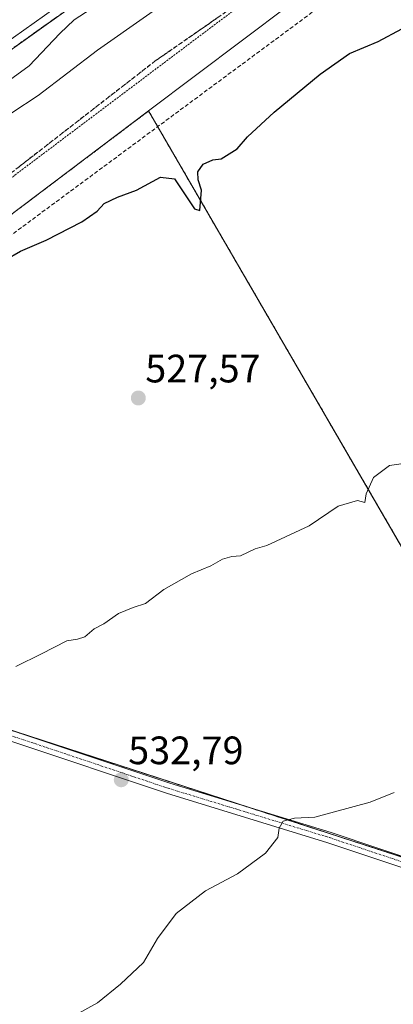
# Model space of a CAD drawing. Units: metres. Extents: x 576509 to 579944, y 4749677 to 4752031.
# Drawn here: x 579017 to 579112, y 4751549 to 4751798 of the extents above; entities that cross this region are included whole.
import ezdxf
from ezdxf.enums import TextEntityAlignment as Align

# ---------------------------------------------------------------- set-up
doc = ezdxf.new("R2010")
doc.units = ezdxf.units.M
doc.header["$MEASUREMENT"] = 0
for name, pattern in [('TRAZO_Y_PUNTO', [1, 0.5, -0.25, 0, -0.25]), ('TRAZOS', [0.75, 0.5, -0.25]), ('TRAZOSX2', [1.5, 1, -0.5])]:
    doc.linetypes.add(name, pattern=pattern)
for name, color, linetype, lineweight in [('Alambrada', 19, 'TRAZOS', 0), ('Arbolado forestal', 92, 'TRAZOS', 0), ('Arbolado forestal CxS', 92, 'Continuous', 0), ('Arcén (en calzada doble)', 9, 'Continuous', 13), ('Carretera de calzada doble', 1, 'Continuous', 13), ('Carretera de calzada doble Cxs', 1, 'Continuous', 13), ('Carátula', 7, 'Continuous', 5), ('Conducción de hidrocarburos lineal', 6, 'TRAZOSX2', 0), ('Curva de nivel maestra', 36, 'Continuous', 30), ('Curva de nivel normal', 36, 'Continuous', 0), ('Núcleo urbano', 19, 'Continuous', 0), ('Núcleo urbano CxS', 19, 'Continuous', 0), ('Pista no pavimentada', 254, 'Continuous', 13), ('Pista no pavimentada Cxs', 254, 'Continuous', 0), ('Pista pavimentada eje', 135, 'TRAZO_Y_PUNTO', 0), ('Prado', 92, 'Continuous', 0), ('Prado CxS', 92, 'Continuous', 0), ('Punto de cota en terreno', 7, 'Continuous', 0), ('Rótulo de punto de cota en terreno', 19, 'Continuous', 0), ('Talud superficial', 39, 'TRAZOSX2', 0)]:
    doc.layers.add(name, color=color, linetype=linetype, lineweight=lineweight)
doc.styles.add('Arial', font='txt', dxfattribs={"height": 0.2})

# ---------------------------------------------------------------- blocks, each defined once
blk = doc.blocks.new('*U151')
at = {"layer": 'Prado CxS', "color": 92, "linetype": 'Continuous', "lineweight": 0}
blk.add_polyline3d([(578791.32, 4751549.61, 519.42), (578875.1, 4751639.57, 523.31), (578939.08, 4751691.43, 524.6), (578953.21, 4751702.09, 524.59), (578977.04, 4751630.59, 528.98), (579169.74, 4751568.09, 538.32), (579049.7, 4751774.87, 523.75), (579109.12, 4751819.69, 523.05), (579246.47, 4751928.27, 519.6)], dxfattribs=at)
blk = doc.blocks.new('*U164')
at = {"layer": 'Núcleo urbano CxS', "color": 19, "linetype": 'Continuous', "lineweight": 0}
blk.add_polyline3d([(579246.47, 4751928.27, 519.6), (579109.12, 4751819.69, 523.05), (579049.7, 4751774.87, 523.75), (578953.21, 4751702.09, 524.59), (578939.08, 4751691.43, 524.6), (578875.1, 4751639.57, 523.31), (578791.32, 4751549.61, 519.42)], dxfattribs=at)
blk = doc.blocks.new('*U177')
at = {"layer": 'Curva de nivel normal', "color": 36, "linetype": 'Continuous', "lineweight": 0}
blk.add_polyline3d([(579016.15, 4751634.38, 530), (579022.6, 4751637.6, 530), (579029.02, 4751640.95, 530), (579031.72, 4751641.36, 530), (579033.55, 4751641.96, 530), (579035.96, 4751643.95, 530), (579038.41, 4751645.23, 530), (579042.07, 4751647.78, 530), (579045.79, 4751649.31, 530), (579048.94, 4751650.38, 530), (579053.58, 4751653.87, 530), (579060.53, 4751657.81, 530), (579065.44, 4751659.86, 530), (579068.37, 4751661.57, 530), (579070.76, 4751662.24, 530), (579072.94, 4751662.42, 530), (579076.65, 4751664.13, 530), (579079.56, 4751665.04, 530), (579090.34, 4751670.02, 530), (579097.6, 4751674.92, 530), (579102.53, 4751676.39, 530), (579104.36, 4751675.87, 530), (579104.72, 4751678.04, 530), (579106.57, 4751682.18, 530), (579110.64, 4751685.2, 530), (579115.8, 4751686.02, 530)], dxfattribs=at)
blk = doc.blocks.new('*U195')
at = {"layer": 'Curva de nivel normal', "color": 36, "linetype": 'Continuous', "lineweight": 0}
blk.add_polyline3d([(579026.41, 4751543.64, 535), (579036.74, 4751549.4, 535), (579042.6, 4751554.1, 535), (579048.42, 4751559.6, 535), (579051.97, 4751565.64, 535), (579056.66, 4751572, 535), (579064.1, 4751577.7, 535), (579072.2, 4751581.99, 535), (579079.25, 4751587.23, 535), (579082.39, 4751591.23, 535), (579082.72, 4751593.56, 535), (579083.71, 4751595.33, 535), (579086.63, 4751596.06, 535), (579091.74, 4751596.35, 535), (579105.71, 4751600.09, 535), (579111.8, 4751602.54, 535)], dxfattribs=at)
blk = doc.blocks.new('*U207')
at = {"layer": 'Curva de nivel normal', "color": 36, "linetype": 'Continuous', "lineweight": 0}
blk.add_polyline3d([(578997.12, 4751770, 515), (579019.47, 4751786.32, 515), (579027.28, 4751794.49, 515), (579030.88, 4751797.92, 515), (579038.04, 4751802.54, 515)], dxfattribs=at)
blk = doc.blocks.new('*U213')
at = {"layer": 'Curva de nivel maestra', "color": 36, "linetype": 'Continuous', "lineweight": 30}
blk.add_polyline3d([(579013.52, 4751737.24, 525), (579017.32, 4751739.46, 525), (579023.82, 4751742.21, 525), (579032.85, 4751746.87, 525), (579036.66, 4751749.54, 525), (579038.49, 4751751.48, 525), (579041.84, 4751753.08, 525), (579046.62, 4751754.84, 525), (579052.69, 4751758.1, 525), (579056.21, 4751757.68, 525), (579061.33, 4751750.1, 525), (579062.68, 4751749.74, 525), (579063.1, 4751754.86, 525), (579062.2, 4751757.5, 525), (579062.14, 4751759.53, 525), (579063.54, 4751761.4, 525), (579065.94, 4751762.5, 525), (579068.07, 4751762.74, 525), (579072.07, 4751765.29, 525), (579074.74, 4751768.36, 525), (579081.49, 4751774.6, 525), (579093.07, 4751784.21, 525), (579100.49, 4751789.41, 525), (579107.74, 4751792.48, 525), (579113.73, 4751795.68, 525)], dxfattribs=at)
blk = doc.blocks.new('5PATER')
at = {"layer": 'Carátula', "linetype": 'Continuous', "lineweight": 5}
h = blk.add_hatch(color=250, dxfattribs=at)
edge = h.paths.add_edge_path()
edge.add_ellipse((0, 0.01), major_axis=(-1.33, -1.34), ratio=0.999422, start_angle=0, end_angle=360)

msp = doc.modelspace()

# ---------------------------------------------------------------- linework, layer by layer
at = {"layer": 'Alambrada', "color": 19, "linetype": 'TRAZOS', "lineweight": 0}
msp.add_polyline3d([(579362.71, 4752024.33, 514.91), (579356.23, 4752019.46, 515.34), (579344.94, 4752010.97, 516.38), (579317.26, 4751992.8, 517.94), (579305.82, 4751987.68, 518.31), (579299.87, 4751984.48, 518.49), (579295.71, 4751981.36, 519.1), (579278.75, 4751968.09, 519.1), (579245.14, 4751940.57, 518.63), (579208.74, 4751908.4, 520.17), (579168.46, 4751872, 521.75), (579136.62, 4751848.57, 522.03), (579101.98, 4751823.46, 523.04), (579015.78, 4751758.58, 523.41), (578941.71, 4751698.82, 524.32), (578894.88, 4751656.41, 524.95)], dxfattribs=at)
at = {"layer": 'Arbolado forestal', "color": 92, "linetype": 'TRAZOS', "lineweight": 0}
for points in [[(578953.21, 4751702.09, 524.59), (579049.7, 4751774.87, 523.75)], [(578953.21, 4751702.09, 524.59), (578977.04, 4751630.59, 528.98), (579014.96, 4751618.29, 531.06), (579019.56, 4751616.8, 531.12), (579075.65, 4751598.6, 534.4), (579133.76, 4751579.76, 536.92), (579157.74, 4751571.98, 537.87), (579169.74, 4751568.09, 538.32), (579169.7, 4751568.17, 538.32), (579049.7, 4751774.87, 523.75)]]:
    msp.add_polyline3d(points, dxfattribs=at)
at = {"layer": 'Arbolado forestal CxS', "color": 92, "linetype": 'Continuous', "lineweight": 0}
msp.add_polyline3d([(578953.21, 4751702.09, 524.59), (579049.7, 4751774.87, 523.75), (579169.74, 4751568.09, 538.32), (578977.04, 4751630.59, 528.98), (578953.21, 4751702.09, 524.59)], close=True, dxfattribs=at)
at = {"layer": 'Arcén (en calzada doble)', "color": 9, "linetype": 'Continuous', "lineweight": 13}
msp.add_polyline3d([(579143.62, 4751880.58, 513.9), (579107.46, 4751853.91, 513.96), (579086.55, 4751839.17, 513.86), (579036.73, 4751805.93, 513.95), (578997.6, 4751778.04, 513.62), (578978.05, 4751763.23, 513.49), (578958.69, 4751747.98, 513.32), (578947.91, 4751738.93, 513.18), (578911.37, 4751707.73, 512.65), (578897.3, 4751694.82, 512.5), (578884.12, 4751682.66, 512.45), (578869.53, 4751668.57, 511.99), (578856.46, 4751655.85, 511.79), (578841.51, 4751641.05, 511.38), (578804.8, 4751603.77, 510.35)], dxfattribs=at)
at = {"layer": 'Carretera de calzada doble', "color": 1, "linetype": 'Continuous', "lineweight": 13}
msp.add_polyline3d([(579228.74, 4751953.06, 512.59), (579196.64, 4751925.43, 513.13), (579177.25, 4751909.58, 513.4), (579147.49, 4751885.99, 513.67), (579133.66, 4751875.51, 513.75), (579117.42, 4751863.66, 513.88), (579081.07, 4751838.33, 514.06), (579043.27, 4751812.68, 514), (579031.18, 4751804.64, 513.83), (579002.39, 4751784.18, 513.68), (578992.21, 4751776.66, 513.66), (578980.3, 4751767.71, 513.59), (578961.77, 4751753.35, 513.43)], dxfattribs=at)
at = {"layer": 'Carretera de calzada doble Cxs', "color": 1, "linetype": 'Continuous', "lineweight": 13}
msp.add_polyline3d([(579117.42, 4751863.66, 513.88), (579081.07, 4751838.33, 514.06), (579043.27, 4751812.68, 514), (579031.18, 4751804.64, 513.83), (579002.39, 4751784.18, 513.68), (578992.21, 4751776.66, 513.66), (578980.3, 4751767.71, 513.59), (578961.77, 4751753.35, 513.43), (578952.5, 4751746.16, 513.34), (578922.79, 4751721.81, 513.01), (578892.72, 4751695.73, 512.52), (578867.01, 4751672.5, 512.22), (578828.6, 4751635.31, 511.34)], dxfattribs=at)
at = {"layer": 'Conducción de hidrocarburos lineal', "color": 6, "linetype": 'TRAZOSX2', "lineweight": 0}
msp.add_polyline3d([(577837.54, 4750739.6, 517.2), (578035.02, 4750839.41, 523.05), (578185.49, 4750954.41, 522.15), (578216.02, 4750977.26, 521.13), (578357.17, 4751075.34, 509.67), (578461.6, 4751057.48, 509.82), (578627.35, 4751109.58, 506.21), (578748.08, 4751361.44, 515.81), (578796.59, 4751552.21, 520.23), (578957.64, 4751701.07, 524.82), (579170.93, 4751858.93, 521.83), (579300.94, 4751966.29, 520.03), (579367.01, 4752024.37, 514.73), (579367.02, 4752024.38, 514.73)], dxfattribs=at)
at = {"layer": 'Curva de nivel normal', "color": 36, "linetype": 'Continuous', "lineweight": 0}
msp.add_polyline3d([(579015.08, 4751774.41, 520), (579021.75, 4751778.82, 520), (579036.74, 4751790.26, 520), (579060.74, 4751807.07, 520)], dxfattribs=at)
at = {"layer": 'Núcleo urbano', "color": 19, "linetype": 'Continuous', "lineweight": 0}
for points in [[(579049.7, 4751774.87, 523.75), (579109.12, 4751819.69, 523.05), (579246.47, 4751928.27, 519.6), (579365.59, 4752024.36, 514.75)], [(578953.21, 4751702.09, 524.59), (579049.7, 4751774.87, 523.75)]]:
    msp.add_polyline3d(points, dxfattribs=at)
at = {"layer": 'Pista no pavimentada', "color": 254, "linetype": 'Continuous', "lineweight": 13}
for points in [[(578969.3, 4751631.7, 528.52), (579016.15, 4751617.94, 531.09), (579055.07, 4751604.9, 533.24), (579095.87, 4751592.42, 535.48), (579142.31, 4751576.9, 537.11)], [(579141.48, 4751574.37, 537.23), (579095.06, 4751589.88, 535.61), (579054.26, 4751602.36, 533.32), (579015.35, 4751615.4, 531.07), (578995.47, 4751621.7, 530.02), (578976.51, 4751626.74, 529.16), (578973.35, 4751626.98, 528.99), (578971.67, 4751625.22, 528.9)]]:
    msp.add_polyline3d(points, dxfattribs=at)
at = {"layer": 'Pista no pavimentada Cxs', "color": 254, "linetype": 'Continuous', "lineweight": 0}
msp.add_polyline3d([(579141.48, 4751574.37, 537.23), (579095.06, 4751589.88, 535.61), (579054.26, 4751602.36, 533.32), (579015.35, 4751615.4, 531.07), (578995.47, 4751621.7, 530.02), (578976.51, 4751626.74, 529.16), (578973.35, 4751626.98, 528.99), (578971.67, 4751625.22, 528.9), (578971.67, 4751625.22, 528.9), (578969.3, 4751631.7, 528.52), (579016.15, 4751617.94, 531.09), (579055.07, 4751604.9, 533.24), (579095.87, 4751592.42, 535.48), (579142.31, 4751576.9, 537.11)], dxfattribs=at)
at = {"layer": 'Pista pavimentada eje', "color": 135, "linetype": 'TRAZO_Y_PUNTO', "lineweight": 0}
msp.add_polyline3d([(578968.22, 4751630.06, 528.57), (578972.49, 4751629.34, 528.86), (578981.97, 4751626.82, 529.32), (579005.81, 4751619.82, 530.55), (579015.75, 4751616.67, 531.08), (579054.67, 4751603.63, 533.34), (579095.47, 4751591.15, 535.55), (579141.9, 4751575.64, 537.17)], dxfattribs=at)
at = {"layer": 'Prado', "color": 92, "linetype": 'Continuous', "lineweight": 0}
for points in [[(579049.7, 4751774.87, 523.75), (579109.12, 4751819.69, 523.05), (579246.47, 4751928.27, 519.6), (579365.59, 4752024.36, 514.75)], [(578953.21, 4751702.09, 524.59), (578977.04, 4751630.59, 528.98), (579014.96, 4751618.29, 531.06), (579019.56, 4751616.8, 531.12), (579075.65, 4751598.6, 534.4), (579133.76, 4751579.76, 536.92), (579157.74, 4751571.98, 537.87), (579169.74, 4751568.09, 538.32), (579169.7, 4751568.17, 538.32), (579049.7, 4751774.87, 523.75)]]:
    msp.add_polyline3d(points, dxfattribs=at)
at = {"layer": 'Talud superficial', "color": 39, "linetype": 'TRAZOSX2', "lineweight": 0}
for points in [[(579115.5, 4751859.84, 511.05), (579111.48, 4751856.87, 511.05), (579107.46, 4751853.91, 511.05), (579103.98, 4751851.45, 511.05), (579100.49, 4751849, 511.05), (579097, 4751846.54, 511.05), (579093.52, 4751844.08, 511.05), (579090.03, 4751841.63, 511.05), (579086.55, 4751839.17, 511.05), (579078.25, 4751833.63, 511.05), (579074.09, 4751830.86, 511.05), (579053.34, 4751817.01, 511.05), (579049.18, 4751814.24, 511.05), (579036.73, 4751805.93, 511.05), (579032.91, 4751803.21, 511.05), (579029.09, 4751800.48, 511.05), (579025.26, 4751797.76, 511.05), (579021.44, 4751795.03, 511.05), (579013.62, 4751789.46, 511.05), (579009.61, 4751786.6, 511.05), (578997.6, 4751778.04, 511.05)], [(579087.75, 4751812.73, 508.5), (579051.39, 4751787.53, 508.5), (579047.48, 4751784.5, 508.5), (579043.58, 4751781.46, 508.5), (579039.67, 4751778.43, 508.5), (579035.77, 4751775.39, 508.5), (579031.86, 4751772.36, 508.5), (579027.96, 4751769.32, 508.5), (579024.05, 4751766.29, 508.5), (579004.53, 4751751.12, 508.5)], [(579067.55, 4751798.73, 522.57), (579066.2, 4751797.8, 522.52), (579064.86, 4751796.86, 522.36), (579063.51, 4751795.93, 522.31), (579062.16, 4751795, 522.36), (579060.82, 4751794.06, 522.51), (579059.47, 4751793.13, 522.62), (579058.12, 4751792.2, 522.62), (579056.78, 4751791.26, 522.63), (579055.43, 4751790.33, 522.66), (579054.08, 4751789.4, 522.69), (579052.74, 4751788.46, 522.73), (579051.39, 4751787.53, 522.79), (579050.09, 4751786.52, 522.94), (579048.78, 4751785.51, 523.11), (579047.48, 4751784.5, 523.33), (579046.18, 4751783.49, 523.55), (579044.88, 4751782.47, 523.52), (579043.58, 4751781.46, 523.52), (579042.28, 4751780.45, 523.56), (579040.97, 4751779.44, 523.58), (579039.67, 4751778.43, 523.57), (579038.37, 4751777.42, 523.54), (579037.07, 4751776.4, 523.46), (579035.77, 4751775.39, 523.34), (579034.47, 4751774.38, 523.23), (579033.16, 4751773.37, 523.18), (579031.86, 4751772.36, 523.15), (579030.56, 4751771.35, 523.12), (579029.26, 4751770.33, 523.09), (579027.96, 4751769.32, 523.05), (579026.66, 4751768.31, 523.02), (579025.35, 4751767.3, 523.14), (579024.05, 4751766.29, 523.22), (579022.75, 4751765.28, 523.24), (579021.45, 4751764.27, 523.2), (579020.15, 4751763.26, 523.25), (579018.85, 4751762.25, 523.33), (579017.54, 4751761.23, 523.36), (579016.24, 4751760.22, 523.36)], [(579016.29, 4751791.36, 513.65), (579017.62, 4751792.31, 513.67), (579018.89, 4751793.22, 513.62), (579020.17, 4751794.12, 513.58), (579021.44, 4751795.03, 513.59), (579022.71, 4751795.94, 513.75), (579023.99, 4751796.85, 513.8), (579025.26, 4751797.76, 513.74), (579026.54, 4751798.67, 513.62)]]:
    msp.add_polyline3d(points, dxfattribs=at)

# ---------------------------------------------------------------- block references
at = {"layer": 'Curva de nivel maestra', "color": 36, "linetype": 'Continuous', "lineweight": 30}
msp.add_blockref('*U213', (0, 0), dxfattribs=at)
at = {"layer": 'Curva de nivel normal', "color": 36, "linetype": 'Continuous', "lineweight": 0}
for name in ['*U207', '*U177', '*U195']:
    msp.add_blockref(name, (0, 0), dxfattribs=at)
at = {"layer": 'Núcleo urbano CxS', "color": 19, "linetype": 'Continuous', "lineweight": 0}
msp.add_blockref('*U164', (0, 0), dxfattribs=at)
at = {"layer": 'Prado CxS', "color": 92, "linetype": 'Continuous', "lineweight": 0}
msp.add_blockref('*U151', (0, 0), dxfattribs=at)
at = {"layer": 'Punto de cota en terreno', "linetype": 'Continuous', "lineweight": 0}
for p in [(579047.1, 4751702.3, 527.57), (579042.79, 4751605.77, 532.79)]:
    msp.add_blockref('5PATER', p, dxfattribs=at)

# ---------------------------------------------------------------- texts
at = {"layer": 'Rótulo de punto de cota en terreno', "color": 19, "linetype": 'Continuous', "lineweight": 0, "style": 'Arial'}
for s, p in [('527,57', (579048.86, 4751704.06)), ('532,79', (579044.55, 4751607.53))]:
    msp.add_text(s, height=7, dxfattribs=at).set_placement(p, align=Align.BOTTOM_LEFT)

doc.saveas('drawing.dxf')
